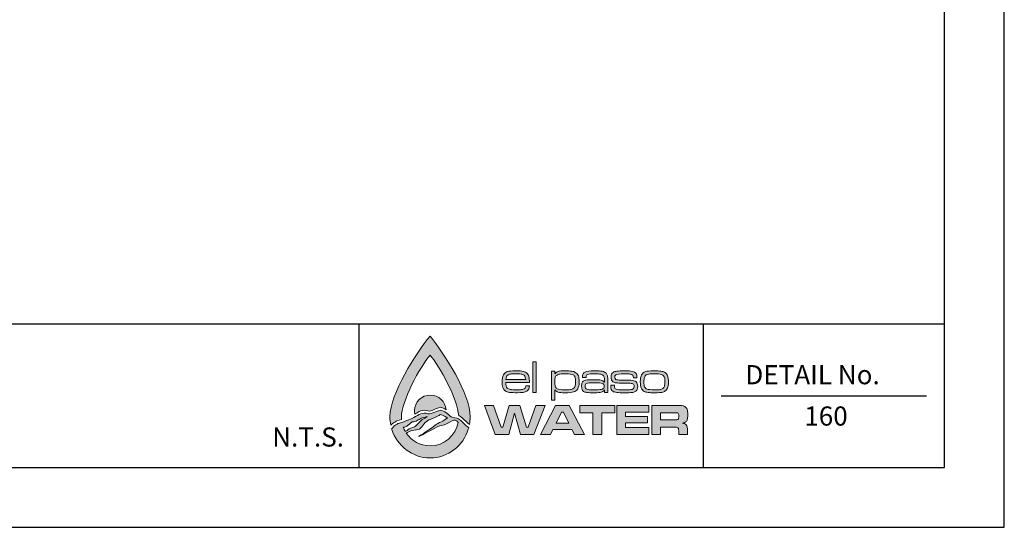
# Model space of a CAD drawing. Units: feet. Extents: x 0 to 11, y 0 to 8.5.
# Drawn here: x 6.9 to 11, y 0 to 2.1 of the extents above; entities that cross this region are included whole.
import ezdxf
from ezdxf.enums import TextEntityAlignment as Align

# ---------------------------------------------------------------- set-up
doc = ezdxf.new("R2010")
doc.units = ezdxf.units.FT
doc.header["$MEASUREMENT"] = 0
doc.layers.get('0').update_dxf_attribs({"linetype": 'CONTINUOUS'})
for name, color, linetype in [('DETAIL_BORDER', 5, 'CONTINUOUS'), ('DETAIL_TEXT', 2, 'CONTINUOUS'), ('PSB_DETAIL BORDER', 5, 'CONTINUOUS'), ('PSB_DETAIL TEXT', 2, 'CONTINUOUS'), ('PSB_LOGO', 3, 'CONTINUOUS')]:
    doc.layers.add(name, color=color, linetype=linetype)
doc.styles.add('DETAIL', font='simplex.shx')

# ---------------------------------------------------------------- blocks, each defined once
blk = doc.blocks.new('EPW Logo')
at = {"layer": 'PSB_LOGO'}
h = blk.add_hatch(color=256, dxfattribs=at)
edge = h.paths.add_edge_path()
edge.add_spline(control_points=[(0.537, 1.628), (0.537, 1.628), (0.537, 1.628), (0.537, 1.628), (0.537, 1.628), (0.537, 1.628), (0.537, 1.628), (0.537, 1.628), (0.537, 1.628), (0.537, 1.628), (0.724, 1.404), (1.074, 0.854), (1.074, 0.551), (1.074, 0.516), (1.07, 0.482), (1.064, 0.448), (1.058, 0.452), (1.052, 0.457), (1.046, 0.461), (1.01, 0.495), (0.982, 0.527), (0.943, 0.556), (0.936, 0.56), (0.928, 0.563), (0.92, 0.565), (0.906, 0.785), (0.666, 1.224), (0.537, 1.376), (0.537, 1.376), (0.537, 1.376), (0.537, 1.376), (0.403, 1.22), (0.153, 0.758), (0.153, 0.546), (0.153, 0.535), (0.154, 0.524), (0.154, 0.513), (0.154, 0.513), (0.093, 0.495), (0.093, 0.495), (0.093, 0.495), (0.085, 0.492), (0.085, 0.492), (0.074, 0.486), (0.041, 0.463), (0.034, 0.461), (0.026, 0.453), (0.019, 0.445), (0.011, 0.437), (0.004, 0.474), (0, 0.512), (0, 0.551), (0, 0.854), (0.35, 1.404), (0.537, 1.628), (0.537, 1.628), (0.537, 1.628), (0.537, 1.628), (0.537, 1.628), (0.537, 1.628), (0.537, 1.628)], knot_values=[0, 0, 0, 0, 1, 1, 1, 2, 2, 2, 3, 3, 3, 4, 4, 4, 5, 5, 5, 6, 6, 6, 7, 7, 7, 8, 8, 8, 9, 9, 9, 10, 10, 10, 11, 11, 11, 12, 12, 12, 13, 13, 13, 14, 14, 14, 15, 15, 15, 16, 16, 16, 17, 17, 17, 18, 18, 18, 19, 19, 19, 20, 20, 20, 20], degree=3, periodic=0)
edge = h.paths.add_edge_path()
edge.add_spline(control_points=[(0.751, 0.644), (0.744, 0.754), (0.652, 0.841), (0.54, 0.841), (0.423, 0.841), (0.328, 0.747), (0.328, 0.63), (0.328, 0.615), (0.33, 0.6), (0.333, 0.586), (0.353, 0.597), (0.373, 0.608), (0.393, 0.619), (0.418, 0.635), (0.451, 0.641), (0.482, 0.636), (0.512, 0.624), (0.547, 0.624), (0.575, 0.64), (0.606, 0.655), (0.639, 0.669), (0.673, 0.677), (0.703, 0.678), (0.727, 0.661), (0.751, 0.644), (0.751, 0.644), (0.751, 0.644), (0.751, 0.644)], knot_values=[0, 0, 0, 0, 1, 1, 1, 2, 2, 2, 3, 3, 3, 4, 4, 4, 5, 5, 5, 6, 6, 6, 7, 7, 7, 8, 8, 8, 9, 9, 9, 9], degree=3, periodic=0)
h = blk.add_hatch(color=256, dxfattribs=at)
edge = h.paths.add_edge_path()
edge.add_spline(control_points=[(1.82, 0.964), (1.82, 0.964), (1.867, 0.964), (1.867, 0.964), (1.866, 0.929), (1.854, 0.906), (1.831, 0.892), (1.808, 0.878), (1.767, 0.872), (1.709, 0.872), (1.662, 0.872), (1.625, 0.874), (1.601, 0.877), (1.576, 0.881), (1.557, 0.887), (1.544, 0.896), (1.516, 0.917), (1.501, 0.957), (1.501, 1.017), (1.501, 1.06), (1.507, 1.092), (1.519, 1.113), (1.531, 1.133), (1.548, 1.147), (1.57, 1.154), (1.592, 1.161), (1.629, 1.165), (1.68, 1.165), (1.729, 1.165), (1.765, 1.162), (1.786, 1.157), (1.808, 1.152), (1.826, 1.142), (1.839, 1.127), (1.85, 1.114), (1.857, 1.1), (1.861, 1.083), (1.865, 1.067), (1.867, 1.042), (1.868, 1.008), (1.868, 1.008), (1.549, 1.008), (1.549, 1.008), (1.551, 0.972), (1.558, 0.948), (1.57, 0.935), (1.579, 0.926), (1.593, 0.919), (1.612, 0.916), (1.631, 0.913), (1.662, 0.911), (1.704, 0.911), (1.737, 0.911), (1.76, 0.913), (1.776, 0.916), (1.791, 0.919), (1.802, 0.924), (1.809, 0.932), (1.815, 0.939), (1.818, 0.949), (1.82, 0.964), (1.82, 0.964), (1.82, 0.964), (1.82, 0.964)], knot_values=[0, 0, 0, 0, 1, 1, 1, 2, 2, 2, 3, 3, 3, 4, 4, 4, 5, 5, 5, 6, 6, 6, 7, 7, 7, 8, 8, 8, 9, 9, 9, 10, 10, 10, 11, 11, 11, 12, 12, 12, 13, 13, 13, 14, 14, 14, 15, 15, 15, 16, 16, 16, 17, 17, 17, 18, 18, 18, 19, 19, 19, 20, 20, 20, 21, 21, 21, 21], degree=3, periodic=0)
edge = h.paths.add_edge_path()
edge.add_spline(control_points=[(1.818, 1.047), (1.818, 1.075), (1.81, 1.094), (1.795, 1.105), (1.786, 1.113), (1.772, 1.118), (1.755, 1.121), (1.738, 1.124), (1.712, 1.125), (1.679, 1.125), (1.649, 1.125), (1.627, 1.124), (1.612, 1.121), (1.596, 1.118), (1.584, 1.114), (1.576, 1.107), (1.561, 1.096), (1.553, 1.076), (1.551, 1.047), (1.551, 1.047), (1.818, 1.047), (1.818, 1.047), (1.818, 1.047), (1.818, 1.047), (1.818, 1.047)], knot_values=[0, 0, 0, 0, 1, 1, 1, 2, 2, 2, 3, 3, 3, 4, 4, 4, 5, 5, 5, 6, 6, 6, 7, 7, 7, 8, 8, 8, 8], degree=3, periodic=0)
h.paths.add_polyline_path([(1.911, 1.287), (1.956, 1.287), (1.956, 0.875), (1.911, 0.875)])
edge = h.paths.add_edge_path()
edge.add_spline(control_points=[(2.162, 0.772), (2.162, 0.772), (2.162, 1.161), (2.162, 1.161), (2.162, 1.161), (2.207, 1.161), (2.207, 1.161), (2.207, 1.161), (2.207, 1.124), (2.207, 1.124), (2.207, 1.124), (2.209, 1.124), (2.209, 1.124), (2.219, 1.14), (2.233, 1.151), (2.251, 1.157), (2.269, 1.162), (2.3, 1.165), (2.345, 1.165), (2.384, 1.165), (2.413, 1.163), (2.433, 1.16), (2.452, 1.158), (2.469, 1.152), (2.481, 1.145), (2.501, 1.134), (2.514, 1.118), (2.522, 1.098), (2.529, 1.079), (2.532, 1.052), (2.532, 1.018), (2.532, 0.975), (2.526, 0.943), (2.513, 0.923), (2.499, 0.902), (2.481, 0.888), (2.459, 0.882), (2.436, 0.875), (2.397, 0.872), (2.34, 0.872), (2.299, 0.872), (2.27, 0.874), (2.252, 0.879), (2.234, 0.885), (2.22, 0.895), (2.209, 0.909), (2.209, 0.909), (2.207, 0.909), (2.207, 0.909), (2.207, 0.909), (2.207, 0.772), (2.207, 0.772), (2.207, 0.772), (2.162, 0.772), (2.162, 0.772), (2.162, 0.772), (2.162, 0.772), (2.162, 0.772)], knot_values=[0, 0, 0, 0, 1, 1, 1, 2, 2, 2, 3, 3, 3, 4, 4, 4, 5, 5, 5, 6, 6, 6, 7, 7, 7, 8, 8, 8, 9, 9, 9, 10, 10, 10, 11, 11, 11, 12, 12, 12, 13, 13, 13, 14, 14, 14, 15, 15, 15, 16, 16, 16, 17, 17, 17, 18, 18, 18, 19, 19, 19, 19], degree=3, periodic=0)
edge = h.paths.add_edge_path()
edge.add_spline(control_points=[(2.356, 1.125), (2.32, 1.125), (2.293, 1.124), (2.275, 1.122), (2.257, 1.119), (2.244, 1.115), (2.236, 1.109), (2.225, 1.102), (2.217, 1.092), (2.213, 1.078), (2.208, 1.064), (2.206, 1.045), (2.206, 1.021), (2.206, 0.993), (2.208, 0.971), (2.213, 0.957), (2.218, 0.942), (2.227, 0.932), (2.24, 0.925), (2.256, 0.916), (2.289, 0.911), (2.34, 0.911), (2.373, 0.911), (2.398, 0.912), (2.415, 0.915), (2.432, 0.917), (2.445, 0.921), (2.454, 0.927), (2.465, 0.934), (2.472, 0.945), (2.477, 0.959), (2.482, 0.973), (2.484, 0.992), (2.484, 1.017), (2.484, 1.045), (2.482, 1.066), (2.477, 1.08), (2.472, 1.094), (2.463, 1.105), (2.451, 1.112), (2.435, 1.121), (2.403, 1.125), (2.356, 1.125), (2.356, 1.125), (2.356, 1.125), (2.356, 1.125)], knot_values=[0, 0, 0, 0, 1, 1, 1, 2, 2, 2, 3, 3, 3, 4, 4, 4, 5, 5, 5, 6, 6, 6, 7, 7, 7, 8, 8, 8, 9, 9, 9, 10, 10, 10, 11, 11, 11, 12, 12, 12, 13, 13, 13, 14, 14, 14, 15, 15, 15, 15], degree=3, periodic=0)
edge = h.paths.add_edge_path()
edge.add_spline(control_points=[(2.625, 1.075), (2.625, 1.075), (2.578, 1.075), (2.578, 1.075), (2.578, 1.08), (2.577, 1.085), (2.577, 1.088), (2.577, 1.118), (2.589, 1.138), (2.611, 1.149), (2.634, 1.16), (2.676, 1.165), (2.738, 1.165), (2.786, 1.165), (2.821, 1.163), (2.842, 1.159), (2.864, 1.154), (2.88, 1.146), (2.892, 1.133), (2.902, 1.123), (2.909, 1.111), (2.912, 1.098), (2.915, 1.084), (2.916, 1.06), (2.916, 1.026), (2.916, 1.026), (2.916, 0.875), (2.916, 0.875), (2.916, 0.875), (2.871, 0.875), (2.871, 0.875), (2.871, 0.875), (2.872, 0.909), (2.872, 0.909), (2.872, 0.909), (2.87, 0.909), (2.87, 0.909), (2.859, 0.893), (2.845, 0.883), (2.829, 0.878), (2.814, 0.874), (2.784, 0.872), (2.74, 0.872), (2.69, 0.872), (2.656, 0.873), (2.636, 0.875), (2.617, 0.878), (2.602, 0.883), (2.592, 0.89), (2.582, 0.898), (2.575, 0.906), (2.571, 0.916), (2.567, 0.926), (2.565, 0.94), (2.565, 0.958), (2.565, 0.98), (2.568, 0.997), (2.574, 1.009), (2.58, 1.021), (2.59, 1.03), (2.604, 1.036), (2.619, 1.042), (2.655, 1.046), (2.711, 1.046), (2.769, 1.046), (2.808, 1.044), (2.826, 1.04), (2.844, 1.037), (2.858, 1.028), (2.868, 1.015), (2.868, 1.015), (2.871, 1.015), (2.871, 1.015), (2.871, 1.015), (2.871, 1.046), (2.871, 1.046), (2.871, 1.071), (2.867, 1.089), (2.858, 1.1), (2.85, 1.11), (2.838, 1.117), (2.821, 1.12), (2.805, 1.124), (2.778, 1.126), (2.741, 1.126), (2.692, 1.126), (2.661, 1.123), (2.646, 1.117), (2.632, 1.111), (2.625, 1.099), (2.625, 1.079), (2.625, 1.078), (2.625, 1.077), (2.625, 1.075), (2.625, 1.075), (2.625, 1.075), (2.625, 1.075)], knot_values=[0, 0, 0, 0, 1, 1, 1, 2, 2, 2, 3, 3, 3, 4, 4, 4, 5, 5, 5, 6, 6, 6, 7, 7, 7, 8, 8, 8, 9, 9, 9, 10, 10, 10, 11, 11, 11, 12, 12, 12, 13, 13, 13, 14, 14, 14, 15, 15, 15, 16, 16, 16, 17, 17, 17, 18, 18, 18, 19, 19, 19, 20, 20, 20, 21, 21, 21, 22, 22, 22, 23, 23, 23, 24, 24, 24, 25, 25, 25, 26, 26, 26, 27, 27, 27, 28, 28, 28, 29, 29, 29, 30, 30, 30, 31, 31, 31, 32, 32, 32, 32], degree=3, periodic=0)
edge = h.paths.add_edge_path()
edge.add_spline(control_points=[(2.741, 1.005), (2.703, 1.005), (2.677, 1.005), (2.662, 1.004), (2.648, 1.002), (2.637, 1), (2.631, 0.996), (2.619, 0.989), (2.613, 0.976), (2.613, 0.957), (2.613, 0.939), (2.62, 0.926), (2.634, 0.919), (2.646, 0.914), (2.684, 0.911), (2.75, 0.911), (2.798, 0.911), (2.83, 0.914), (2.845, 0.921), (2.861, 0.927), (2.868, 0.939), (2.868, 0.959), (2.868, 0.977), (2.86, 0.99), (2.842, 0.996), (2.825, 1.002), (2.791, 1.005), (2.741, 1.005), (2.741, 1.005), (2.741, 1.005), (2.741, 1.005)], knot_values=[0, 0, 0, 0, 1, 1, 1, 2, 2, 2, 3, 3, 3, 4, 4, 4, 5, 5, 5, 6, 6, 6, 7, 7, 7, 8, 8, 8, 9, 9, 9, 10, 10, 10, 10], degree=3, periodic=0)
edge = h.paths.add_edge_path()
edge.add_spline(control_points=[(2.956, 0.975), (2.956, 0.975), (3.004, 0.975), (3.004, 0.975), (3.004, 0.971), (3.004, 0.969), (3.004, 0.967), (3.004, 0.951), (3.006, 0.94), (3.009, 0.934), (3.012, 0.927), (3.019, 0.922), (3.029, 0.918), (3.042, 0.914), (3.079, 0.911), (3.141, 0.911), (3.18, 0.911), (3.207, 0.912), (3.222, 0.914), (3.237, 0.915), (3.248, 0.919), (3.255, 0.924), (3.264, 0.931), (3.268, 0.941), (3.268, 0.955), (3.268, 0.973), (3.263, 0.985), (3.252, 0.991), (3.241, 0.997), (3.221, 1), (3.193, 1), (3.184, 1), (3.14, 1), (3.062, 1.002), (3.042, 1.002), (3.026, 1.004), (3.014, 1.006), (3.001, 1.009), (2.991, 1.014), (2.983, 1.02), (2.968, 1.032), (2.96, 1.052), (2.96, 1.08), (2.96, 1.11), (2.97, 1.131), (2.989, 1.145), (2.999, 1.152), (3.016, 1.157), (3.038, 1.16), (3.061, 1.163), (3.094, 1.165), (3.137, 1.165), (3.185, 1.165), (3.221, 1.162), (3.243, 1.157), (3.266, 1.152), (3.283, 1.142), (3.294, 1.129), (3.299, 1.123), (3.302, 1.116), (3.304, 1.109), (3.305, 1.102), (3.306, 1.09), (3.306, 1.073), (3.306, 1.073), (3.258, 1.073), (3.258, 1.073), (3.258, 1.09), (3.255, 1.102), (3.25, 1.107), (3.243, 1.114), (3.231, 1.118), (3.213, 1.121), (3.196, 1.124), (3.17, 1.125), (3.136, 1.125), (3.074, 1.125), (3.036, 1.121), (3.023, 1.112), (3.013, 1.106), (3.009, 1.095), (3.009, 1.08), (3.009, 1.064), (3.014, 1.054), (3.025, 1.049), (3.037, 1.044), (3.059, 1.041), (3.093, 1.042), (3.127, 1.043), (3.171, 1.042), (3.224, 1.04), (3.257, 1.038), (3.28, 1.031), (3.295, 1.018), (3.309, 1.005), (3.316, 0.984), (3.316, 0.956), (3.316, 0.939), (3.314, 0.925), (3.309, 0.914), (3.304, 0.904), (3.296, 0.895), (3.284, 0.888), (3.274, 0.882), (3.258, 0.878), (3.236, 0.875), (3.214, 0.873), (3.182, 0.872), (3.14, 0.872), (3.093, 0.872), (3.058, 0.873), (3.035, 0.876), (3.012, 0.879), (2.995, 0.884), (2.985, 0.891), (2.974, 0.898), (2.966, 0.907), (2.962, 0.917), (2.958, 0.928), (2.956, 0.942), (2.956, 0.96), (2.956, 0.963), (2.956, 0.968), (2.956, 0.975), (2.956, 0.975), (2.956, 0.975), (2.956, 0.975)], knot_values=[0, 0, 0, 0, 1, 1, 1, 2, 2, 2, 3, 3, 3, 4, 4, 4, 5, 5, 5, 6, 6, 6, 7, 7, 7, 8, 8, 8, 9, 9, 9, 10, 10, 10, 11, 11, 11, 12, 12, 12, 13, 13, 13, 14, 14, 14, 15, 15, 15, 16, 16, 16, 17, 17, 17, 18, 18, 18, 19, 19, 19, 20, 20, 20, 21, 21, 21, 22, 22, 22, 23, 23, 23, 24, 24, 24, 25, 25, 25, 26, 26, 26, 27, 27, 27, 28, 28, 28, 29, 29, 29, 30, 30, 30, 31, 31, 31, 32, 32, 32, 33, 33, 33, 34, 34, 34, 35, 35, 35, 36, 36, 36, 37, 37, 37, 38, 38, 38, 39, 39, 39, 40, 40, 40, 41, 41, 41, 42, 42, 42, 42], degree=3, periodic=0)
edge = h.paths.add_edge_path()
edge.add_spline(control_points=[(3.527, 1.165), (3.572, 1.165), (3.605, 1.163), (3.626, 1.161), (3.648, 1.158), (3.665, 1.153), (3.677, 1.146), (3.695, 1.135), (3.708, 1.119), (3.716, 1.1), (3.724, 1.08), (3.728, 1.052), (3.728, 1.018), (3.728, 0.98), (3.723, 0.951), (3.713, 0.931), (3.706, 0.916), (3.697, 0.904), (3.685, 0.896), (3.674, 0.887), (3.658, 0.881), (3.639, 0.877), (3.621, 0.874), (3.59, 0.872), (3.547, 0.872), (3.506, 0.872), (3.476, 0.873), (3.455, 0.876), (3.434, 0.878), (3.417, 0.883), (3.404, 0.89), (3.385, 0.901), (3.372, 0.916), (3.363, 0.936), (3.355, 0.956), (3.351, 0.984), (3.351, 1.02), (3.351, 1.06), (3.357, 1.09), (3.369, 1.111), (3.381, 1.132), (3.398, 1.146), (3.419, 1.154), (3.44, 1.161), (3.476, 1.164), (3.527, 1.165), (3.527, 1.165), (3.527, 1.165), (3.527, 1.165)], knot_values=[0, 0, 0, 0, 1, 1, 1, 2, 2, 2, 3, 3, 3, 4, 4, 4, 5, 5, 5, 6, 6, 6, 7, 7, 7, 8, 8, 8, 9, 9, 9, 10, 10, 10, 11, 11, 11, 12, 12, 12, 13, 13, 13, 14, 14, 14, 15, 15, 15, 16, 16, 16, 16], degree=3, periodic=0)
edge = h.paths.add_edge_path()
edge.add_spline(control_points=[(3.534, 1.125), (3.504, 1.125), (3.482, 1.124), (3.466, 1.122), (3.451, 1.12), (3.439, 1.116), (3.43, 1.11), (3.419, 1.103), (3.411, 1.092), (3.406, 1.077), (3.402, 1.063), (3.399, 1.042), (3.399, 1.017), (3.399, 0.988), (3.402, 0.966), (3.409, 0.952), (3.415, 0.937), (3.426, 0.927), (3.442, 0.921), (3.459, 0.914), (3.493, 0.911), (3.543, 0.911), (3.576, 0.911), (3.6, 0.912), (3.615, 0.915), (3.63, 0.917), (3.643, 0.922), (3.652, 0.928), (3.662, 0.935), (3.669, 0.946), (3.673, 0.96), (3.678, 0.974), (3.68, 0.994), (3.68, 1.02), (3.68, 1.05), (3.676, 1.072), (3.67, 1.086), (3.662, 1.102), (3.649, 1.112), (3.631, 1.117), (3.614, 1.123), (3.581, 1.125), (3.534, 1.125), (3.534, 1.125), (3.534, 1.125), (3.534, 1.125)], knot_values=[0, 0, 0, 0, 1, 1, 1, 2, 2, 2, 3, 3, 3, 4, 4, 4, 5, 5, 5, 6, 6, 6, 7, 7, 7, 8, 8, 8, 9, 9, 9, 10, 10, 10, 11, 11, 11, 12, 12, 12, 13, 13, 13, 14, 14, 14, 15, 15, 15, 15], degree=3, periodic=0)
h = blk.add_hatch(color=256, dxfattribs=at)
h.paths.add_polyline_path([(1.264, 0.702), (1.384, 0.702), (1.488, 0.412), (1.51, 0.412), (1.597, 0.702), (1.739, 0.702), (1.827, 0.412), (1.849, 0.412), (1.954, 0.702), (2.079, 0.702), (1.928, 0.315), (1.746, 0.315), (1.669, 0.598), (1.592, 0.315), (1.41, 0.315)])
h.paths.add_polyline_path([(2.47, 0.315), (2.436, 0.38), (2.181, 0.38), (2.148, 0.315), (2.013, 0.315), (2.218, 0.702), (2.401, 0.702), (2.603, 0.315)])
h.paths.add_polyline_path([(2.395, 0.465), (2.321, 0.612), (2.297, 0.612), (2.223, 0.465)])
h.paths.add_polyline_path([(2.542, 0.702), (3.01, 0.702), (3.01, 0.603), (2.838, 0.603), (2.838, 0.315), (2.714, 0.315), (2.714, 0.603), (2.542, 0.603)])
h.paths.add_polyline_path([(3.037, 0.702), (3.465, 0.702), (3.465, 0.611), (3.153, 0.611), (3.153, 0.555), (3.449, 0.555), (3.449, 0.47), (3.153, 0.47), (3.153, 0.408), (3.467, 0.408), (3.467, 0.315), (3.037, 0.315)])
edge = h.paths.add_edge_path()
edge.add_spline(control_points=[(3.504, 0.315), (3.504, 0.315), (3.504, 0.702), (3.504, 0.702), (3.504, 0.702), (3.789, 0.702), (3.789, 0.702), (3.856, 0.701), (3.896, 0.701), (3.909, 0.7), (3.922, 0.698), (3.935, 0.694), (3.947, 0.686), (3.962, 0.678), (3.972, 0.665), (3.977, 0.65), (3.983, 0.634), (3.986, 0.609), (3.986, 0.576), (3.986, 0.548), (3.984, 0.527), (3.98, 0.514), (3.977, 0.501), (3.97, 0.49), (3.961, 0.482), (3.95, 0.474), (3.935, 0.468), (3.914, 0.465), (3.939, 0.463), (3.956, 0.456), (3.967, 0.443), (3.973, 0.436), (3.977, 0.427), (3.979, 0.416), (3.981, 0.406), (3.982, 0.384), (3.982, 0.351), (3.982, 0.351), (3.982, 0.315), (3.982, 0.315), (3.982, 0.315), (3.866, 0.315), (3.866, 0.315), (3.866, 0.315), (3.866, 0.335), (3.866, 0.335), (3.866, 0.357), (3.865, 0.372), (3.863, 0.381), (3.862, 0.39), (3.859, 0.397), (3.854, 0.402), (3.85, 0.407), (3.844, 0.41), (3.836, 0.411), (3.829, 0.412), (3.813, 0.413), (3.788, 0.413), (3.788, 0.413), (3.622, 0.413), (3.622, 0.413), (3.622, 0.413), (3.622, 0.315), (3.622, 0.315), (3.622, 0.315), (3.504, 0.315), (3.504, 0.315), (3.504, 0.315), (3.504, 0.315), (3.504, 0.315)], knot_values=[0, 0, 0, 0, 1, 1, 1, 2, 2, 2, 3, 3, 3, 4, 4, 4, 5, 5, 5, 6, 6, 6, 7, 7, 7, 8, 8, 8, 9, 9, 9, 10, 10, 10, 11, 11, 11, 12, 12, 12, 13, 13, 13, 14, 14, 14, 15, 15, 15, 16, 16, 16, 17, 17, 17, 18, 18, 18, 19, 19, 19, 20, 20, 20, 21, 21, 21, 22, 22, 22, 23, 23, 23, 23], degree=3, periodic=0)
edge = h.paths.add_edge_path()
edge.add_spline(control_points=[(3.622, 0.51), (3.622, 0.51), (3.788, 0.51), (3.788, 0.51), (3.817, 0.51), (3.834, 0.511), (3.839, 0.511), (3.845, 0.512), (3.85, 0.513), (3.854, 0.516), (3.859, 0.519), (3.862, 0.524), (3.864, 0.53), (3.866, 0.536), (3.867, 0.546), (3.867, 0.559), (3.867, 0.571), (3.866, 0.581), (3.864, 0.587), (3.861, 0.593), (3.857, 0.598), (3.852, 0.601), (3.847, 0.602), (3.842, 0.604), (3.837, 0.604), (3.831, 0.604), (3.815, 0.605), (3.788, 0.605), (3.788, 0.605), (3.622, 0.605), (3.622, 0.605), (3.622, 0.605), (3.622, 0.51), (3.622, 0.51), (3.622, 0.51), (3.622, 0.51), (3.622, 0.51)], knot_values=[0, 0, 0, 0, 1, 1, 1, 2, 2, 2, 3, 3, 3, 4, 4, 4, 5, 5, 5, 6, 6, 6, 7, 7, 7, 8, 8, 8, 9, 9, 9, 10, 10, 10, 11, 11, 11, 12, 12, 12, 12], degree=3, periodic=0)
h = blk.add_hatch(color=256, dxfattribs=at)
edge = h.paths.add_edge_path()
edge.add_spline(control_points=[(0.219, 0.33), (0.223, 0.333), (0.226, 0.335), (0.229, 0.338), (0.262, 0.357), (0.299, 0.369), (0.336, 0.374), (0.336, 0.374), (0.336, 0.373), (0.336, 0.373), (0.361, 0.381), (0.391, 0.373), (0.41, 0.397), (0.431, 0.421), (0.45, 0.446), (0.47, 0.472), (0.492, 0.488), (0.511, 0.51), (0.538, 0.516), (0.574, 0.531), (0.613, 0.541), (0.647, 0.563), (0.66, 0.57), (0.674, 0.583), (0.689, 0.578), (0.714, 0.571), (0.771, 0.537), (0.771, 0.537), (0.744, 0.519), (0.717, 0.497), (0.688, 0.481), (0.657, 0.469), (0.627, 0.459), (0.601, 0.434), (0.569, 0.407), (0.39, 0.291), (0.388, 0.287), (0.41, 0.295), (0.621, 0.408), (0.648, 0.425), (0.673, 0.436), (0.701, 0.433), (0.727, 0.441), (0.769, 0.463), (0.813, 0.487), (0.857, 0.504), (0.861, 0.505), (0.869, 0.505), (0.874, 0.504), (0.874, 0.504), (0.874, 0.504), (0.873, 0.504), (0.874, 0.503), (0.888, 0.497), (0.895, 0.494), (0.902, 0.488), (0.908, 0.482), (0.914, 0.476), (0.881, 0.297), (0.725, 0.162), (0.537, 0.161), (0.537, 0.161), (0.537, 0.161), (0.537, 0.161), (0.405, 0.162), (0.288, 0.228), (0.219, 0.33), (0.219, 0.33), (0.219, 0.33), (0.219, 0.33)], knot_values=[0, 0, 0, 0, 1, 1, 1, 2, 2, 2, 3, 3, 3, 4, 4, 4, 5, 5, 5, 6, 6, 6, 7, 7, 7, 8, 8, 8, 9, 9, 9, 10, 10, 10, 11, 11, 11, 12, 12, 12, 13, 13, 13, 14, 14, 14, 15, 15, 15, 16, 16, 16, 17, 17, 17, 18, 18, 18, 19, 19, 19, 20, 20, 20, 21, 21, 21, 22, 22, 22, 23, 23, 23, 23], degree=3, periodic=0)
edge = h.paths.add_edge_path()
edge.add_spline(control_points=[(1.049, 0.385), (1.049, 0.385), (1.056, 0.404), (1.056, 0.404), (1.042, 0.412), (1.035, 0.42), (1.022, 0.43), (0.988, 0.461), (0.961, 0.492), (0.924, 0.52), (0.923, 0.521), (0.922, 0.521), (0.921, 0.522), (0.921, 0.522), (0.92, 0.523), (0.92, 0.523), (0.92, 0.523), (0.92, 0.522), (0.92, 0.522), (0.888, 0.537), (0.851, 0.533), (0.821, 0.551), (0.801, 0.561), (0.759, 0.601), (0.755, 0.602), (0.73, 0.62), (0.705, 0.639), (0.673, 0.638), (0.639, 0.63), (0.606, 0.617), (0.575, 0.601), (0.547, 0.586), (0.512, 0.585), (0.482, 0.597), (0.451, 0.602), (0.418, 0.596), (0.393, 0.58), (0.36, 0.562), (0.327, 0.543), (0.294, 0.526), (0.26, 0.504), (0.219, 0.501), (0.185, 0.483), (0.185, 0.483), (0.114, 0.461), (0.114, 0.461), (0.114, 0.461), (0.106, 0.459), (0.106, 0.459), (0.095, 0.453), (0.064, 0.431), (0.057, 0.429), (0.042, 0.413), (0.039, 0.403), (0.023, 0.389), (0.023, 0.389), (0.026, 0.382), (0.026, 0.382), (0.095, 0.161), (0.298, 0), (0.537, 0), (0.537, 0), (0.537, 0), (0.537, 0), (0.777, 0), (0.98, 0.162), (1.049, 0.385), (1.049, 0.385), (1.049, 0.385), (1.049, 0.385)], knot_values=[0, 0, 0, 0, 1, 1, 1, 2, 2, 2, 3, 3, 3, 4, 4, 4, 5, 5, 5, 6, 6, 6, 7, 7, 7, 8, 8, 8, 9, 9, 9, 10, 10, 10, 11, 11, 11, 12, 12, 12, 13, 13, 13, 14, 14, 14, 15, 15, 15, 16, 16, 16, 17, 17, 17, 18, 18, 18, 19, 19, 19, 20, 20, 20, 21, 21, 21, 22, 22, 22, 23, 23, 23, 23], degree=3, periodic=0)
edge = h.paths.add_edge_path()
edge.add_spline(control_points=[(0.178, 0.41), (0.181, 0.41), (0.185, 0.411), (0.188, 0.412), (0.188, 0.412), (0.206, 0.415), (0.208, 0.415), (0.222, 0.42), (0.234, 0.429), (0.246, 0.439), (0.246, 0.439), (0.299, 0.481), (0.299, 0.481), (0.321, 0.487), (0.347, 0.486), (0.366, 0.501), (0.374, 0.507), (0.384, 0.509), (0.391, 0.516), (0.422, 0.54), (0.462, 0.545), (0.498, 0.552), (0.477, 0.538), (0.453, 0.527), (0.432, 0.514), (0.41, 0.497), (0.393, 0.473), (0.372, 0.454), (0.358, 0.442), (0.346, 0.424), (0.327, 0.417), (0.297, 0.404), (0.265, 0.396), (0.238, 0.375), (0.228, 0.367), (0.216, 0.359), (0.205, 0.352), (0.195, 0.37), (0.185, 0.39), (0.178, 0.41), (0.178, 0.41), (0.178, 0.41), (0.178, 0.41)], knot_values=[0, 0, 0, 0, 1, 1, 1, 2, 2, 2, 3, 3, 3, 4, 4, 4, 5, 5, 5, 6, 6, 6, 7, 7, 7, 8, 8, 8, 9, 9, 9, 10, 10, 10, 11, 11, 11, 12, 12, 12, 13, 13, 13, 14, 14, 14, 14], degree=3, periodic=0)
at = {"layer": 'PSB_LOGO', "lineweight": 0}
for points in [[(1.911, 1.287), (1.956, 1.287), (1.956, 0.875), (1.911, 0.875), (1.911, 1.287), (1.911, 1.287)], [(1.264, 0.702), (1.384, 0.702), (1.488, 0.412), (1.51, 0.412), (1.597, 0.702), (1.739, 0.702), (1.827, 0.412), (1.849, 0.412), (1.954, 0.702), (2.079, 0.702), (1.928, 0.315), (1.746, 0.315), (1.669, 0.598), (1.592, 0.315), (1.41, 0.315), (1.264, 0.702), (1.264, 0.702)], [(2.47, 0.315), (2.436, 0.38), (2.181, 0.38), (2.148, 0.315), (2.013, 0.315), (2.218, 0.702), (2.401, 0.702), (2.603, 0.315), (2.47, 0.315), (2.47, 0.315)], [(2.542, 0.702), (3.01, 0.702), (3.01, 0.603), (2.838, 0.603), (2.838, 0.315), (2.714, 0.315), (2.714, 0.603), (2.542, 0.603), (2.542, 0.702), (2.542, 0.702)], [(3.037, 0.702), (3.465, 0.702), (3.465, 0.611), (3.153, 0.611), (3.153, 0.555), (3.449, 0.555), (3.449, 0.47), (3.153, 0.47), (3.153, 0.408), (3.467, 0.408), (3.467, 0.315), (3.037, 0.315), (3.037, 0.702), (3.037, 0.702)], [(2.395, 0.465), (2.321, 0.612), (2.297, 0.612), (2.223, 0.465), (2.395, 0.465), (2.395, 0.465)]]:
    blk.add_lwpolyline(points, dxfattribs=at)
for points, knots in [([(0.537, 1.628), (0.537, 1.628), (0.537, 1.628), (0.537, 1.628), (0.537, 1.628), (0.537, 1.628), (0.537, 1.628), (0.537, 1.628), (0.537, 1.628), (0.537, 1.628), (0.724, 1.404), (1.074, 0.854), (1.074, 0.551), (1.074, 0.516), (1.07, 0.482), (1.064, 0.448), (1.058, 0.452), (1.052, 0.457), (1.046, 0.461), (1.01, 0.495), (0.982, 0.527), (0.943, 0.556), (0.936, 0.56), (0.928, 0.563), (0.92, 0.565), (0.906, 0.785), (0.666, 1.224), (0.537, 1.376), (0.537, 1.376), (0.537, 1.376), (0.537, 1.376), (0.403, 1.22), (0.153, 0.758), (0.153, 0.546), (0.153, 0.535), (0.154, 0.524), (0.154, 0.513), (0.154, 0.513), (0.093, 0.495), (0.093, 0.495), (0.093, 0.495), (0.085, 0.492), (0.085, 0.492), (0.074, 0.486), (0.041, 0.463), (0.034, 0.461), (0.026, 0.453), (0.019, 0.445), (0.011, 0.437), (0.004, 0.474), (0, 0.512), (0, 0.551), (0, 0.854), (0.35, 1.404), (0.537, 1.628), (0.537, 1.628), (0.537, 1.628), (0.537, 1.628), (0.537, 1.628), (0.537, 1.628), (0.537, 1.628)], [0, 0, 0, 0, 1, 1, 1, 2, 2, 2, 3, 3, 3, 4, 4, 4, 5, 5, 5, 6, 6, 6, 7, 7, 7, 8, 8, 8, 9, 9, 9, 10, 10, 10, 11, 11, 11, 12, 12, 12, 13, 13, 13, 14, 14, 14, 15, 15, 15, 16, 16, 16, 17, 17, 17, 18, 18, 18, 19, 19, 19, 20, 20, 20, 20]), ([(1.82, 0.964), (1.82, 0.964), (1.867, 0.964), (1.867, 0.964), (1.866, 0.929), (1.854, 0.906), (1.831, 0.892), (1.808, 0.878), (1.767, 0.872), (1.709, 0.872), (1.662, 0.872), (1.625, 0.874), (1.601, 0.877), (1.576, 0.881), (1.557, 0.887), (1.544, 0.896), (1.516, 0.917), (1.501, 0.957), (1.501, 1.017), (1.501, 1.06), (1.507, 1.092), (1.519, 1.113), (1.531, 1.133), (1.548, 1.147), (1.57, 1.154), (1.592, 1.161), (1.629, 1.165), (1.68, 1.165), (1.729, 1.165), (1.765, 1.162), (1.786, 1.157), (1.808, 1.152), (1.826, 1.142), (1.839, 1.127), (1.85, 1.114), (1.857, 1.1), (1.861, 1.083), (1.865, 1.067), (1.867, 1.042), (1.868, 1.008), (1.868, 1.008), (1.549, 1.008), (1.549, 1.008), (1.551, 0.972), (1.558, 0.948), (1.57, 0.935), (1.579, 0.926), (1.593, 0.919), (1.612, 0.916), (1.631, 0.913), (1.662, 0.911), (1.704, 0.911), (1.737, 0.911), (1.76, 0.913), (1.776, 0.916), (1.791, 0.919), (1.802, 0.924), (1.809, 0.932), (1.815, 0.939), (1.818, 0.949), (1.82, 0.964), (1.82, 0.964), (1.82, 0.964), (1.82, 0.964)], [0, 0, 0, 0, 1, 1, 1, 2, 2, 2, 3, 3, 3, 4, 4, 4, 5, 5, 5, 6, 6, 6, 7, 7, 7, 8, 8, 8, 9, 9, 9, 10, 10, 10, 11, 11, 11, 12, 12, 12, 13, 13, 13, 14, 14, 14, 15, 15, 15, 16, 16, 16, 17, 17, 17, 18, 18, 18, 19, 19, 19, 20, 20, 20, 21, 21, 21, 21]), ([(1.818, 1.047), (1.818, 1.075), (1.81, 1.094), (1.795, 1.105), (1.786, 1.113), (1.772, 1.118), (1.755, 1.121), (1.738, 1.124), (1.712, 1.125), (1.679, 1.125), (1.649, 1.125), (1.627, 1.124), (1.612, 1.121), (1.596, 1.118), (1.584, 1.114), (1.576, 1.107), (1.561, 1.096), (1.553, 1.076), (1.551, 1.047), (1.551, 1.047), (1.818, 1.047), (1.818, 1.047), (1.818, 1.047), (1.818, 1.047), (1.818, 1.047)], [0, 0, 0, 0, 1, 1, 1, 2, 2, 2, 3, 3, 3, 4, 4, 4, 5, 5, 5, 6, 6, 6, 7, 7, 7, 8, 8, 8, 8]), ([(2.162, 0.772), (2.162, 0.772), (2.162, 1.161), (2.162, 1.161), (2.162, 1.161), (2.207, 1.161), (2.207, 1.161), (2.207, 1.161), (2.207, 1.124), (2.207, 1.124), (2.207, 1.124), (2.209, 1.124), (2.209, 1.124), (2.219, 1.14), (2.233, 1.151), (2.251, 1.157), (2.269, 1.162), (2.3, 1.165), (2.345, 1.165), (2.384, 1.165), (2.413, 1.163), (2.433, 1.16), (2.452, 1.158), (2.469, 1.152), (2.481, 1.145), (2.501, 1.134), (2.514, 1.118), (2.522, 1.098), (2.529, 1.079), (2.532, 1.052), (2.532, 1.018), (2.532, 0.975), (2.526, 0.943), (2.513, 0.923), (2.499, 0.902), (2.481, 0.888), (2.459, 0.882), (2.436, 0.875), (2.397, 0.872), (2.34, 0.872), (2.299, 0.872), (2.27, 0.874), (2.252, 0.879), (2.234, 0.885), (2.22, 0.895), (2.209, 0.909), (2.209, 0.909), (2.207, 0.909), (2.207, 0.909), (2.207, 0.909), (2.207, 0.772), (2.207, 0.772), (2.207, 0.772), (2.162, 0.772), (2.162, 0.772), (2.162, 0.772), (2.162, 0.772), (2.162, 0.772)], [0, 0, 0, 0, 1, 1, 1, 2, 2, 2, 3, 3, 3, 4, 4, 4, 5, 5, 5, 6, 6, 6, 7, 7, 7, 8, 8, 8, 9, 9, 9, 10, 10, 10, 11, 11, 11, 12, 12, 12, 13, 13, 13, 14, 14, 14, 15, 15, 15, 16, 16, 16, 17, 17, 17, 18, 18, 18, 19, 19, 19, 19]), ([(2.356, 1.125), (2.32, 1.125), (2.293, 1.124), (2.275, 1.122), (2.257, 1.119), (2.244, 1.115), (2.236, 1.109), (2.225, 1.102), (2.217, 1.092), (2.213, 1.078), (2.208, 1.064), (2.206, 1.045), (2.206, 1.021), (2.206, 0.993), (2.208, 0.971), (2.213, 0.957), (2.218, 0.942), (2.227, 0.932), (2.24, 0.925), (2.256, 0.916), (2.289, 0.911), (2.34, 0.911), (2.373, 0.911), (2.398, 0.912), (2.415, 0.915), (2.432, 0.917), (2.445, 0.921), (2.454, 0.927), (2.465, 0.934), (2.472, 0.945), (2.477, 0.959), (2.482, 0.973), (2.484, 0.992), (2.484, 1.017), (2.484, 1.045), (2.482, 1.066), (2.477, 1.08), (2.472, 1.094), (2.463, 1.105), (2.451, 1.112), (2.435, 1.121), (2.403, 1.125), (2.356, 1.125), (2.356, 1.125), (2.356, 1.125), (2.356, 1.125)], [0, 0, 0, 0, 1, 1, 1, 2, 2, 2, 3, 3, 3, 4, 4, 4, 5, 5, 5, 6, 6, 6, 7, 7, 7, 8, 8, 8, 9, 9, 9, 10, 10, 10, 11, 11, 11, 12, 12, 12, 13, 13, 13, 14, 14, 14, 15, 15, 15, 15]), ([(2.625, 1.075), (2.625, 1.075), (2.578, 1.075), (2.578, 1.075), (2.578, 1.08), (2.577, 1.085), (2.577, 1.088), (2.577, 1.118), (2.589, 1.138), (2.611, 1.149), (2.634, 1.16), (2.676, 1.165), (2.738, 1.165), (2.786, 1.165), (2.821, 1.163), (2.842, 1.159), (2.864, 1.154), (2.88, 1.146), (2.892, 1.133), (2.902, 1.123), (2.909, 1.111), (2.912, 1.098), (2.915, 1.084), (2.916, 1.06), (2.916, 1.026), (2.916, 1.026), (2.916, 0.875), (2.916, 0.875), (2.916, 0.875), (2.871, 0.875), (2.871, 0.875), (2.871, 0.875), (2.872, 0.909), (2.872, 0.909), (2.872, 0.909), (2.87, 0.909), (2.87, 0.909), (2.859, 0.893), (2.845, 0.883), (2.829, 0.878), (2.814, 0.874), (2.784, 0.872), (2.74, 0.872), (2.69, 0.872), (2.656, 0.873), (2.636, 0.875), (2.617, 0.878), (2.602, 0.883), (2.592, 0.89), (2.582, 0.898), (2.575, 0.906), (2.571, 0.916), (2.567, 0.926), (2.565, 0.94), (2.565, 0.958), (2.565, 0.98), (2.568, 0.997), (2.574, 1.009), (2.58, 1.021), (2.59, 1.03), (2.604, 1.036), (2.619, 1.042), (2.655, 1.046), (2.711, 1.046), (2.769, 1.046), (2.808, 1.044), (2.826, 1.04), (2.844, 1.037), (2.858, 1.028), (2.868, 1.015), (2.868, 1.015), (2.871, 1.015), (2.871, 1.015), (2.871, 1.015), (2.871, 1.046), (2.871, 1.046), (2.871, 1.071), (2.867, 1.089), (2.858, 1.1), (2.85, 1.11), (2.838, 1.117), (2.821, 1.12), (2.805, 1.124), (2.778, 1.126), (2.741, 1.126), (2.692, 1.126), (2.661, 1.123), (2.646, 1.117), (2.632, 1.111), (2.625, 1.099), (2.625, 1.079), (2.625, 1.078), (2.625, 1.077), (2.625, 1.075), (2.625, 1.075), (2.625, 1.075), (2.625, 1.075)], [0, 0, 0, 0, 1, 1, 1, 2, 2, 2, 3, 3, 3, 4, 4, 4, 5, 5, 5, 6, 6, 6, 7, 7, 7, 8, 8, 8, 9, 9, 9, 10, 10, 10, 11, 11, 11, 12, 12, 12, 13, 13, 13, 14, 14, 14, 15, 15, 15, 16, 16, 16, 17, 17, 17, 18, 18, 18, 19, 19, 19, 20, 20, 20, 21, 21, 21, 22, 22, 22, 23, 23, 23, 24, 24, 24, 25, 25, 25, 26, 26, 26, 27, 27, 27, 28, 28, 28, 29, 29, 29, 30, 30, 30, 31, 31, 31, 32, 32, 32, 32]), ([(2.956, 0.975), (2.956, 0.975), (3.004, 0.975), (3.004, 0.975), (3.004, 0.971), (3.004, 0.969), (3.004, 0.967), (3.004, 0.951), (3.006, 0.94), (3.009, 0.934), (3.012, 0.927), (3.019, 0.922), (3.029, 0.918), (3.042, 0.914), (3.079, 0.911), (3.141, 0.911), (3.18, 0.911), (3.207, 0.912), (3.222, 0.914), (3.237, 0.915), (3.248, 0.919), (3.255, 0.924), (3.264, 0.931), (3.268, 0.941), (3.268, 0.955), (3.268, 0.973), (3.263, 0.985), (3.252, 0.991), (3.241, 0.997), (3.221, 1), (3.193, 1), (3.184, 1), (3.14, 1), (3.062, 1.002), (3.042, 1.002), (3.026, 1.004), (3.014, 1.006), (3.001, 1.009), (2.991, 1.014), (2.983, 1.02), (2.968, 1.032), (2.96, 1.052), (2.96, 1.08), (2.96, 1.11), (2.97, 1.131), (2.989, 1.145), (2.999, 1.152), (3.016, 1.157), (3.038, 1.16), (3.061, 1.163), (3.094, 1.165), (3.137, 1.165), (3.185, 1.165), (3.221, 1.162), (3.243, 1.157), (3.266, 1.152), (3.283, 1.142), (3.294, 1.129), (3.299, 1.123), (3.302, 1.116), (3.304, 1.109), (3.305, 1.102), (3.306, 1.09), (3.306, 1.073), (3.306, 1.073), (3.258, 1.073), (3.258, 1.073), (3.258, 1.09), (3.255, 1.102), (3.25, 1.107), (3.243, 1.114), (3.231, 1.118), (3.213, 1.121), (3.196, 1.124), (3.17, 1.125), (3.136, 1.125), (3.074, 1.125), (3.036, 1.121), (3.023, 1.112), (3.013, 1.106), (3.009, 1.095), (3.009, 1.08), (3.009, 1.064), (3.014, 1.054), (3.025, 1.049), (3.037, 1.044), (3.059, 1.041), (3.093, 1.042), (3.127, 1.043), (3.171, 1.042), (3.224, 1.04), (3.257, 1.038), (3.28, 1.031), (3.295, 1.018), (3.309, 1.005), (3.316, 0.984), (3.316, 0.956), (3.316, 0.939), (3.314, 0.925), (3.309, 0.914), (3.304, 0.904), (3.296, 0.895), (3.284, 0.888), (3.274, 0.882), (3.258, 0.878), (3.236, 0.875), (3.214, 0.873), (3.182, 0.872), (3.14, 0.872), (3.093, 0.872), (3.058, 0.873), (3.035, 0.876), (3.012, 0.879), (2.995, 0.884), (2.985, 0.891), (2.974, 0.898), (2.966, 0.907), (2.962, 0.917), (2.958, 0.928), (2.956, 0.942), (2.956, 0.96), (2.956, 0.963), (2.956, 0.968), (2.956, 0.975), (2.956, 0.975), (2.956, 0.975), (2.956, 0.975)], [0, 0, 0, 0, 1, 1, 1, 2, 2, 2, 3, 3, 3, 4, 4, 4, 5, 5, 5, 6, 6, 6, 7, 7, 7, 8, 8, 8, 9, 9, 9, 10, 10, 10, 11, 11, 11, 12, 12, 12, 13, 13, 13, 14, 14, 14, 15, 15, 15, 16, 16, 16, 17, 17, 17, 18, 18, 18, 19, 19, 19, 20, 20, 20, 21, 21, 21, 22, 22, 22, 23, 23, 23, 24, 24, 24, 25, 25, 25, 26, 26, 26, 27, 27, 27, 28, 28, 28, 29, 29, 29, 30, 30, 30, 31, 31, 31, 32, 32, 32, 33, 33, 33, 34, 34, 34, 35, 35, 35, 36, 36, 36, 37, 37, 37, 38, 38, 38, 39, 39, 39, 40, 40, 40, 41, 41, 41, 42, 42, 42, 42]), ([(3.527, 1.165), (3.572, 1.165), (3.605, 1.163), (3.626, 1.161), (3.648, 1.158), (3.665, 1.153), (3.677, 1.146), (3.695, 1.135), (3.708, 1.119), (3.716, 1.1), (3.724, 1.08), (3.728, 1.052), (3.728, 1.018), (3.728, 0.98), (3.723, 0.951), (3.713, 0.931), (3.706, 0.916), (3.697, 0.904), (3.685, 0.896), (3.674, 0.887), (3.658, 0.881), (3.639, 0.877), (3.621, 0.874), (3.59, 0.872), (3.547, 0.872), (3.506, 0.872), (3.476, 0.873), (3.455, 0.876), (3.434, 0.878), (3.417, 0.883), (3.404, 0.89), (3.385, 0.901), (3.372, 0.916), (3.363, 0.936), (3.355, 0.956), (3.351, 0.984), (3.351, 1.02), (3.351, 1.06), (3.357, 1.09), (3.369, 1.111), (3.381, 1.132), (3.398, 1.146), (3.419, 1.154), (3.44, 1.161), (3.476, 1.164), (3.527, 1.165), (3.527, 1.165), (3.527, 1.165), (3.527, 1.165)], [0, 0, 0, 0, 1, 1, 1, 2, 2, 2, 3, 3, 3, 4, 4, 4, 5, 5, 5, 6, 6, 6, 7, 7, 7, 8, 8, 8, 9, 9, 9, 10, 10, 10, 11, 11, 11, 12, 12, 12, 13, 13, 13, 14, 14, 14, 15, 15, 15, 16, 16, 16, 16]), ([(3.534, 1.125), (3.504, 1.125), (3.482, 1.124), (3.466, 1.122), (3.451, 1.12), (3.439, 1.116), (3.43, 1.11), (3.419, 1.103), (3.411, 1.092), (3.406, 1.077), (3.402, 1.063), (3.399, 1.042), (3.399, 1.017), (3.399, 0.988), (3.402, 0.966), (3.409, 0.952), (3.415, 0.937), (3.426, 0.927), (3.442, 0.921), (3.459, 0.914), (3.493, 0.911), (3.543, 0.911), (3.576, 0.911), (3.6, 0.912), (3.615, 0.915), (3.63, 0.917), (3.643, 0.922), (3.652, 0.928), (3.662, 0.935), (3.669, 0.946), (3.673, 0.96), (3.678, 0.974), (3.68, 0.994), (3.68, 1.02), (3.68, 1.05), (3.676, 1.072), (3.67, 1.086), (3.662, 1.102), (3.649, 1.112), (3.631, 1.117), (3.614, 1.123), (3.581, 1.125), (3.534, 1.125), (3.534, 1.125), (3.534, 1.125), (3.534, 1.125)], [0, 0, 0, 0, 1, 1, 1, 2, 2, 2, 3, 3, 3, 4, 4, 4, 5, 5, 5, 6, 6, 6, 7, 7, 7, 8, 8, 8, 9, 9, 9, 10, 10, 10, 11, 11, 11, 12, 12, 12, 13, 13, 13, 14, 14, 14, 15, 15, 15, 15]), ([(2.741, 1.005), (2.703, 1.005), (2.677, 1.005), (2.662, 1.004), (2.648, 1.002), (2.637, 1), (2.631, 0.996), (2.619, 0.989), (2.613, 0.976), (2.613, 0.957), (2.613, 0.939), (2.62, 0.926), (2.634, 0.919), (2.646, 0.914), (2.684, 0.911), (2.75, 0.911), (2.798, 0.911), (2.83, 0.914), (2.845, 0.921), (2.861, 0.927), (2.868, 0.939), (2.868, 0.959), (2.868, 0.977), (2.86, 0.99), (2.842, 0.996), (2.825, 1.002), (2.791, 1.005), (2.741, 1.005), (2.741, 1.005), (2.741, 1.005), (2.741, 1.005)], [0, 0, 0, 0, 1, 1, 1, 2, 2, 2, 3, 3, 3, 4, 4, 4, 5, 5, 5, 6, 6, 6, 7, 7, 7, 8, 8, 8, 9, 9, 9, 10, 10, 10, 10]), ([(0.751, 0.644), (0.744, 0.754), (0.652, 0.841), (0.54, 0.841), (0.423, 0.841), (0.328, 0.747), (0.328, 0.63), (0.328, 0.615), (0.33, 0.6), (0.333, 0.586), (0.353, 0.597), (0.373, 0.608), (0.393, 0.619), (0.418, 0.635), (0.451, 0.641), (0.482, 0.636), (0.512, 0.624), (0.547, 0.624), (0.575, 0.64), (0.606, 0.655), (0.639, 0.669), (0.673, 0.677), (0.703, 0.678), (0.727, 0.661), (0.751, 0.644), (0.751, 0.644), (0.751, 0.644), (0.751, 0.644)], [0, 0, 0, 0, 1, 1, 1, 2, 2, 2, 3, 3, 3, 4, 4, 4, 5, 5, 5, 6, 6, 6, 7, 7, 7, 8, 8, 8, 9, 9, 9, 9]), ([(3.504, 0.315), (3.504, 0.315), (3.504, 0.702), (3.504, 0.702), (3.504, 0.702), (3.789, 0.702), (3.789, 0.702), (3.856, 0.701), (3.896, 0.701), (3.909, 0.7), (3.922, 0.698), (3.935, 0.694), (3.947, 0.686), (3.962, 0.678), (3.972, 0.665), (3.977, 0.65), (3.983, 0.634), (3.986, 0.609), (3.986, 0.576), (3.986, 0.548), (3.984, 0.527), (3.98, 0.514), (3.977, 0.501), (3.97, 0.49), (3.961, 0.482), (3.95, 0.474), (3.935, 0.468), (3.914, 0.465), (3.939, 0.463), (3.956, 0.456), (3.967, 0.443), (3.973, 0.436), (3.977, 0.427), (3.979, 0.416), (3.981, 0.406), (3.982, 0.384), (3.982, 0.351), (3.982, 0.351), (3.982, 0.315), (3.982, 0.315), (3.982, 0.315), (3.866, 0.315), (3.866, 0.315), (3.866, 0.315), (3.866, 0.335), (3.866, 0.335), (3.866, 0.357), (3.865, 0.372), (3.863, 0.381), (3.862, 0.39), (3.859, 0.397), (3.854, 0.402), (3.85, 0.407), (3.844, 0.41), (3.836, 0.411), (3.829, 0.412), (3.813, 0.413), (3.788, 0.413), (3.788, 0.413), (3.622, 0.413), (3.622, 0.413), (3.622, 0.413), (3.622, 0.315), (3.622, 0.315), (3.622, 0.315), (3.504, 0.315), (3.504, 0.315), (3.504, 0.315), (3.504, 0.315), (3.504, 0.315)], [0, 0, 0, 0, 1, 1, 1, 2, 2, 2, 3, 3, 3, 4, 4, 4, 5, 5, 5, 6, 6, 6, 7, 7, 7, 8, 8, 8, 9, 9, 9, 10, 10, 10, 11, 11, 11, 12, 12, 12, 13, 13, 13, 14, 14, 14, 15, 15, 15, 16, 16, 16, 17, 17, 17, 18, 18, 18, 19, 19, 19, 20, 20, 20, 21, 21, 21, 22, 22, 22, 23, 23, 23, 23]), ([(1.049, 0.385), (1.049, 0.385), (1.056, 0.404), (1.056, 0.404), (1.042, 0.412), (1.035, 0.42), (1.022, 0.43), (0.988, 0.461), (0.961, 0.492), (0.924, 0.52), (0.923, 0.521), (0.922, 0.521), (0.921, 0.522), (0.921, 0.522), (0.92, 0.523), (0.92, 0.523), (0.92, 0.523), (0.92, 0.522), (0.92, 0.522), (0.888, 0.537), (0.851, 0.533), (0.821, 0.551), (0.801, 0.561), (0.759, 0.601), (0.755, 0.602), (0.73, 0.62), (0.705, 0.639), (0.673, 0.638), (0.639, 0.63), (0.606, 0.617), (0.575, 0.601), (0.547, 0.586), (0.512, 0.585), (0.482, 0.597), (0.451, 0.602), (0.418, 0.596), (0.393, 0.58), (0.36, 0.562), (0.327, 0.543), (0.294, 0.526), (0.26, 0.504), (0.219, 0.501), (0.185, 0.483), (0.185, 0.483), (0.114, 0.461), (0.114, 0.461), (0.114, 0.461), (0.106, 0.459), (0.106, 0.459), (0.095, 0.453), (0.064, 0.431), (0.057, 0.429), (0.042, 0.413), (0.039, 0.403), (0.023, 0.389), (0.023, 0.389), (0.026, 0.382), (0.026, 0.382), (0.095, 0.161), (0.298, 0), (0.537, 0), (0.537, 0), (0.537, 0), (0.537, 0), (0.777, 0), (0.98, 0.162), (1.049, 0.385), (1.049, 0.385), (1.049, 0.385), (1.049, 0.385)], [0, 0, 0, 0, 1, 1, 1, 2, 2, 2, 3, 3, 3, 4, 4, 4, 5, 5, 5, 6, 6, 6, 7, 7, 7, 8, 8, 8, 9, 9, 9, 10, 10, 10, 11, 11, 11, 12, 12, 12, 13, 13, 13, 14, 14, 14, 15, 15, 15, 16, 16, 16, 17, 17, 17, 18, 18, 18, 19, 19, 19, 20, 20, 20, 21, 21, 21, 22, 22, 22, 23, 23, 23, 23]), ([(0.178, 0.41), (0.181, 0.41), (0.185, 0.411), (0.188, 0.412), (0.188, 0.412), (0.206, 0.415), (0.208, 0.415), (0.222, 0.42), (0.234, 0.429), (0.246, 0.439), (0.246, 0.439), (0.299, 0.481), (0.299, 0.481), (0.321, 0.487), (0.347, 0.486), (0.366, 0.501), (0.374, 0.507), (0.384, 0.509), (0.391, 0.516), (0.422, 0.54), (0.462, 0.545), (0.498, 0.552), (0.477, 0.538), (0.453, 0.527), (0.432, 0.514), (0.41, 0.497), (0.393, 0.473), (0.372, 0.454), (0.358, 0.442), (0.346, 0.424), (0.327, 0.417), (0.297, 0.404), (0.265, 0.396), (0.238, 0.375), (0.228, 0.367), (0.216, 0.359), (0.205, 0.352), (0.195, 0.37), (0.185, 0.39), (0.178, 0.41), (0.178, 0.41), (0.178, 0.41), (0.178, 0.41)], [0, 0, 0, 0, 1, 1, 1, 2, 2, 2, 3, 3, 3, 4, 4, 4, 5, 5, 5, 6, 6, 6, 7, 7, 7, 8, 8, 8, 9, 9, 9, 10, 10, 10, 11, 11, 11, 12, 12, 12, 13, 13, 13, 14, 14, 14, 14]), ([(0.219, 0.33), (0.223, 0.333), (0.226, 0.335), (0.229, 0.338), (0.262, 0.357), (0.299, 0.369), (0.336, 0.374), (0.336, 0.374), (0.336, 0.373), (0.336, 0.373), (0.361, 0.381), (0.391, 0.373), (0.41, 0.397), (0.431, 0.421), (0.45, 0.446), (0.47, 0.472), (0.492, 0.488), (0.511, 0.51), (0.538, 0.516), (0.574, 0.531), (0.613, 0.541), (0.647, 0.563), (0.66, 0.57), (0.674, 0.583), (0.689, 0.578), (0.714, 0.571), (0.771, 0.537), (0.771, 0.537), (0.744, 0.519), (0.717, 0.497), (0.688, 0.481), (0.657, 0.469), (0.627, 0.459), (0.601, 0.434), (0.569, 0.407), (0.39, 0.291), (0.388, 0.287), (0.41, 0.295), (0.621, 0.408), (0.648, 0.425), (0.673, 0.436), (0.701, 0.433), (0.727, 0.441), (0.769, 0.463), (0.813, 0.487), (0.857, 0.504), (0.861, 0.505), (0.869, 0.505), (0.874, 0.504), (0.874, 0.504), (0.874, 0.504), (0.873, 0.504), (0.874, 0.503), (0.888, 0.497), (0.895, 0.494), (0.902, 0.488), (0.908, 0.482), (0.914, 0.476), (0.881, 0.297), (0.725, 0.162), (0.537, 0.161), (0.537, 0.161), (0.537, 0.161), (0.537, 0.161), (0.405, 0.162), (0.288, 0.228), (0.219, 0.33), (0.219, 0.33), (0.219, 0.33), (0.219, 0.33)], [0, 0, 0, 0, 1, 1, 1, 2, 2, 2, 3, 3, 3, 4, 4, 4, 5, 5, 5, 6, 6, 6, 7, 7, 7, 8, 8, 8, 9, 9, 9, 10, 10, 10, 11, 11, 11, 12, 12, 12, 13, 13, 13, 14, 14, 14, 15, 15, 15, 16, 16, 16, 17, 17, 17, 18, 18, 18, 19, 19, 19, 20, 20, 20, 21, 21, 21, 22, 22, 22, 23, 23, 23, 23]), ([(3.622, 0.51), (3.622, 0.51), (3.788, 0.51), (3.788, 0.51), (3.817, 0.51), (3.834, 0.511), (3.839, 0.511), (3.845, 0.512), (3.85, 0.513), (3.854, 0.516), (3.859, 0.519), (3.862, 0.524), (3.864, 0.53), (3.866, 0.536), (3.867, 0.546), (3.867, 0.559), (3.867, 0.571), (3.866, 0.581), (3.864, 0.587), (3.861, 0.593), (3.857, 0.598), (3.852, 0.601), (3.847, 0.602), (3.842, 0.604), (3.837, 0.604), (3.831, 0.604), (3.815, 0.605), (3.788, 0.605), (3.788, 0.605), (3.622, 0.605), (3.622, 0.605), (3.622, 0.605), (3.622, 0.51), (3.622, 0.51), (3.622, 0.51), (3.622, 0.51), (3.622, 0.51)], [0, 0, 0, 0, 1, 1, 1, 2, 2, 2, 3, 3, 3, 4, 4, 4, 5, 5, 5, 6, 6, 6, 7, 7, 7, 8, 8, 8, 9, 9, 9, 10, 10, 10, 11, 11, 11, 12, 12, 12, 12])]:
    blk.add_open_spline(points, degree=3, knots=knots, dxfattribs=at)

msp = doc.modelspace()

# ---------------------------------------------------------------- linework, layer by layer
at = {"layer": 'DETAIL_BORDER'}
msp.add_line((8.3007, 0.85), (8.3007, 0.25), dxfattribs=at)
at = {"layer": 'PSB_DETAIL BORDER'}
for p, q in [((0.25, 0.85), (10.75, 0.85)), ((9.7407, 0.85), (9.7407, 0.25))]:
    msp.add_line(p, q, dxfattribs=at)
at = {"layer": 'PSB_DETAIL BORDER', "color": 7}
msp.add_lwpolyline([(0, 0), (11, 0), (11, 8.5), (0, 8.5)], close=True, dxfattribs=at)
at = {"layer": 'PSB_DETAIL BORDER'}
msp.add_lwpolyline([(10.75, 7.75), (0.25, 7.75), (0.25, 0.25), (10.75, 0.25)], close=True, dxfattribs=at)
at = {"layer": 'PSB_DETAIL TEXT'}
msp.add_line((9.816, 0.55), (10.6747, 0.55), dxfattribs=at)

# ---------------------------------------------------------------- block references
at = {"xscale": 0.3125, "yscale": 0.3125, "zscale": 0.3125}
msp.add_blockref('EPW Logo', (8.4303, 0.29), dxfattribs=at)

# ---------------------------------------------------------------- texts
at = {"layer": 'DETAIL_TEXT', "style": 'DETAIL'}
msp.add_text('N.T.S.', height=0.08, dxfattribs=at).set_placement((8.2382, 0.3125), align=Align.BOTTOM_RIGHT)
at = {"layer": 'PSB_DETAIL TEXT', "color": 2, "style": 'DETAIL'}
msp.add_text('DETAIL No.', height=0.08, dxfattribs=at).set_placement((9.9169, 0.5979))
at = {"layer": 'PSB_DETAIL TEXT', "color": 4, "style": 'DETAIL'}
msp.add_text('160', height=0.08, dxfattribs=at).set_placement((10.2542, 0.4548), align=Align.MIDDLE)

doc.saveas('drawing.dxf')
